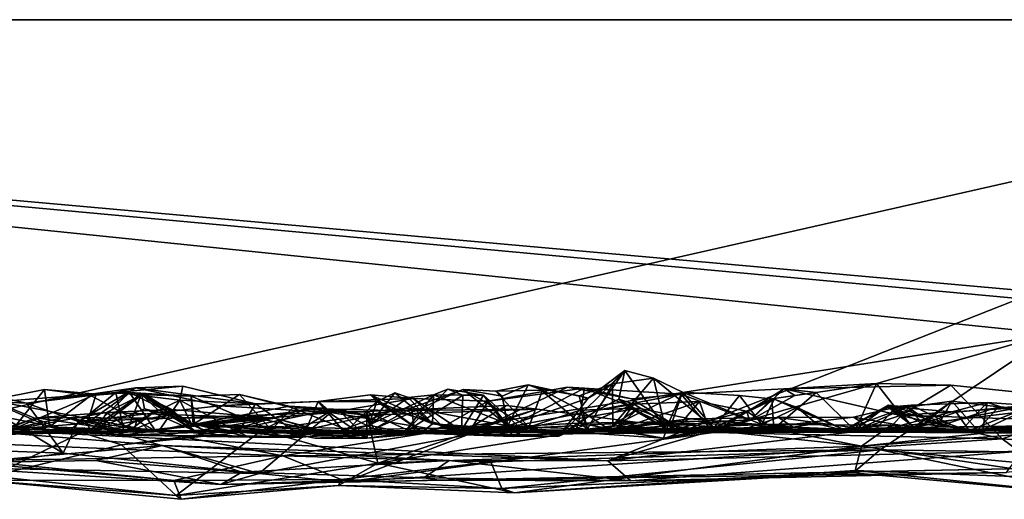
# Model space of a CAD drawing. Extents: x -48 to 48, y -0.1 to 0.4.
# Drawn here: x 7.7 to 8.6, y -0.1 to 0.4 of the extents above; entities that cross this region are included whole.
import ezdxf

# ---------------------------------------------------------------- set-up
doc = ezdxf.new("R2010")
doc.units = 0

msp = doc.modelspace()

# ---------------------------------------------------------------- linework, layer by layer
for points in [[(9.29392, 0.35863, 0.68744), (5.90943, 0.35864, -0.68744), (4.99427, 0.35863, 0.6875)], [(4.99427, 0.35863, 0.6875), (7.66235, -0.01078, 0.68643), (9.29392, 0.35863, 0.68744)], [(7.98348, -0.03733, -0.68689), (7.71104, -0.02607, -0.68662), (5.90943, 0.35864, -0.68744)], [(8.68274, 0.07363, -0.69207), (7.98348, -0.03733, -0.68689), (5.90943, 0.35864, -0.68744)], [(5.90943, 0.35864, -0.68744), (8.82694, 0.09742, -0.68765), (8.76613, 0.095, -0.68714)], [(5.90943, 0.35864, -0.68744), (8.76613, 0.095, -0.68714), (8.68274, 0.07363, -0.69207)], [(5.90943, 0.35864, -0.68744), (9.92493, 0.35863, -0.6875), (8.82694, 0.09742, -0.68765)], [(9.29392, 0.35863, 0.68744), (9.92493, 0.35863, -0.6875), (5.90943, 0.35864, -0.68744)], [(9.29392, 0.35863, 0.68744), (7.66235, -0.01078, 0.68643), (8.2785, -0.04174, 0.68548)], [(9.29392, 0.35863, 0.68744), (8.2785, -0.04174, 0.68548), (8.73086, 0.08829, 0.69081)], [(8.2785, -0.04174, 0.68548), (8.69514, 0.00749, 0.69176), (8.73086, 0.08829, 0.69081)], [(7.98348, -0.03733, -0.68689), (8.68274, 0.07363, -0.69207), (8.5259, -0.03191, -0.68789)], [(8.5259, -0.03191, -0.68789), (8.68274, 0.07363, -0.69207), (8.80185, -0.03596, -0.68763)], [(8.23418, -0.01939, 0.02532), (8.29407, 0.04015, 0.04795), (8.26837, 0.0038, 0.13584)], [(8.26066, 0.01495, 0.01665), (8.29407, 0.04015, 0.04795), (8.23418, -0.01939, 0.02532)], [(8.28288, 0.02819, 0.01112), (8.29407, 0.04015, 0.04795), (8.26066, 0.01495, 0.01665)], [(8.26837, 0.0038, 0.13584), (8.29407, 0.04015, 0.04795), (8.28862, 0.01412, 0.12289)], [(8.28288, 0.02819, 0.01112), (8.32017, 0.03311, -0.0079), (8.29407, 0.04015, 0.04795)], [(8.28862, 0.01412, 0.12289), (8.29407, 0.04015, 0.04795), (8.33082, -0.01241, 0.04743)], [(8.33082, -0.01241, 0.04743), (8.29407, 0.04015, 0.04795), (8.32017, 0.03311, -0.0079)], [(8.17681, 0.02152, -0.04737), (8.21939, 0.02238, -0.08283), (8.20634, 0.02732, -0.03267)], [(8.18279, 0.01693, -0.03156), (8.17681, 0.02152, -0.04737), (8.20634, 0.02732, -0.03267)], [(8.18791, -0.00998, -0.01052), (8.18279, 0.01693, -0.03156), (8.20634, 0.02732, -0.03267)], [(8.18791, -0.00998, -0.01052), (8.20634, 0.02732, -0.03267), (8.26066, 0.01495, 0.01665)], [(8.26066, 0.01495, 0.01665), (8.20634, 0.02732, -0.03267), (8.25254, 0.01726, -0.00321)], [(8.21639, 0.02397, -0.0496), (8.20634, 0.02732, -0.03267), (8.21939, 0.02238, -0.08283)], [(8.25254, 0.01726, -0.00321), (8.20634, 0.02732, -0.03267), (8.21639, 0.02397, -0.0496)], [(8.28288, 0.02819, 0.01112), (8.25254, 0.01726, -0.00321), (8.26025, -0.01303, -0.04431)], [(8.28288, 0.02819, 0.01112), (8.26066, 0.01495, 0.01665), (8.25254, 0.01726, -0.00321)], [(8.28288, 0.02819, 0.01112), (8.26025, -0.01303, -0.04431), (8.28326, -0.0101, -0.03622)], [(8.28288, 0.02819, 0.01112), (8.28326, -0.0101, -0.03622), (8.32017, 0.03311, -0.0079)], [(8.34641, 0.02043, -0.05923), (8.32017, 0.03311, -0.0079), (8.28326, -0.0101, -0.03622)], [(8.37488, -0.01189, -0.04788), (8.33082, -0.01241, 0.04743), (8.32017, 0.03311, -0.0079)], [(8.37488, -0.01189, -0.04788), (8.32017, 0.03311, -0.0079), (8.34641, 0.02043, -0.05923)], [(8.43874, 0.02356, 0.50901), (8.5226, 0.02833, 0.504), (8.58977, 0.02687, 0.50764)], [(8.46775, 0.02016, 0.46988), (8.5226, 0.02833, 0.504), (8.43874, 0.02356, 0.50901)], [(8.63643, -0.02179, 0.54718), (8.43874, 0.02356, 0.50901), (8.58977, 0.02687, 0.50764)], [(8.50312, -0.0141, 0.4439), (8.5226, 0.02833, 0.504), (8.46775, 0.02016, 0.46988)], [(8.54497, -0.00044, 0.47796), (8.5226, 0.02833, 0.504), (8.50312, -0.0141, 0.4439)], [(8.54497, -0.00044, 0.47796), (8.58977, 0.02687, 0.50764), (8.5226, 0.02833, 0.504)], [(8.73517, 0.01178, 0.50447), (8.58977, 0.02687, 0.50764), (8.54497, -0.00044, 0.47796)], [(8.63643, -0.02179, 0.54718), (8.58977, 0.02687, 0.50764), (8.73517, 0.01178, 0.50447)], [(7.5619, -0.02669, 0.54179), (7.68419, 0.02511, 0.48727), (7.78421, -0.03475, 0.54649)], [(7.78421, -0.03475, 0.54649), (7.68419, 0.02511, 0.48727), (7.75112, 0.01057, 0.49609)], [(7.72209, 0.01183, 0.48288), (7.75112, 0.01057, 0.49609), (7.68419, 0.02511, 0.48727)], [(7.71687, 0.01303, 0.39283), (7.73847, -0.01304, 0.30389), (7.76742, 0.02311, 0.34219)], [(7.76742, 0.02311, 0.34219), (7.77171, -0.01091, 0.38302), (7.71687, 0.01303, 0.39283)], [(7.72209, 0.01183, 0.48288), (7.78848, -0.01543, 0.46976), (7.83192, 0.02036, 0.47963)], [(7.75112, 0.01057, 0.49609), (7.72209, 0.01183, 0.48288), (7.83192, 0.02036, 0.47963)], [(7.73847, -0.01304, 0.30389), (7.81423, 0.01876, 0.28639), (7.76742, 0.02311, 0.34219)], [(7.73847, -0.01304, 0.30389), (7.80598, -0.00759, 0.25097), (7.81423, 0.01876, 0.28639)], [(7.83192, 0.02036, 0.47963), (7.85029, 0.02436, 0.50004), (7.75112, 0.01057, 0.49609)], [(7.75112, 0.01057, 0.49609), (7.85029, 0.02436, 0.50004), (7.7978, -0.00616, 0.51916)], [(7.77171, -0.01091, 0.38302), (7.76742, 0.02311, 0.34219), (7.80936, 0.01743, 0.30597)], [(7.80936, 0.01743, 0.30597), (7.76742, 0.02311, 0.34219), (7.81423, 0.01876, 0.28639)], [(7.83192, 0.02036, 0.47963), (7.78848, -0.01543, 0.46976), (7.83878, -0.01148, 0.4465)], [(7.92613, 0.00829, 0.50567), (7.7978, -0.00616, 0.51916), (7.85029, 0.02436, 0.50004)], [(7.80889, -0.01391, 0.16648), (7.84431, 0.02018, 0.26213), (7.80598, -0.00759, 0.25097)], [(7.80598, -0.00759, 0.25097), (7.84431, 0.02018, 0.26213), (7.81423, 0.01876, 0.28639)], [(7.85502, 0.01878, 0.16394), (7.84431, 0.02018, 0.26213), (7.80889, -0.01391, 0.16648)], [(7.85502, 0.01878, 0.16394), (7.80889, -0.01391, 0.16648), (7.84213, -0.01613, 0.04457)], [(7.86794, -0.01445, 0.27739), (7.80936, 0.01743, 0.30597), (7.84431, 0.02018, 0.26213)], [(7.80936, 0.01743, 0.30597), (7.81423, 0.01876, 0.28639), (7.84431, 0.02018, 0.26213)], [(7.81562, -0.01201, -0.12599), (7.82347, 0.00222, -0.17616), (7.85557, 0.01801, -0.15142)], [(7.85794, 0.00549, -0.11406), (7.81562, -0.01201, -0.12599), (7.85557, 0.01801, -0.15142)], [(7.82347, 0.00222, -0.17616), (7.88299, 0.00486, -0.19137), (7.85557, 0.01801, -0.15142)], [(7.89279, 0.02607, 0.46536), (7.83192, 0.02036, 0.47963), (7.89012, 0.01339, 0.42977)], [(7.85029, 0.02436, 0.50004), (7.83192, 0.02036, 0.47963), (7.89279, 0.02607, 0.46536)], [(7.83192, 0.02036, 0.47963), (7.83878, -0.01148, 0.4465), (7.89012, 0.01339, 0.42977)], [(7.84213, -0.01613, 0.04457), (7.86978, 0.00471, 0.07678), (7.85502, 0.01878, 0.16394)], [(7.85886, 0.01819, 0.21306), (7.84431, 0.02018, 0.26213), (7.85502, 0.01878, 0.16394)], [(7.90055, 0.01693, 0.20703), (7.84431, 0.02018, 0.26213), (7.85886, 0.01819, 0.21306)], [(7.86794, -0.01445, 0.27739), (7.84431, 0.02018, 0.26213), (7.90378, -0.00945, 0.25047)], [(7.90378, -0.00945, 0.25047), (7.84431, 0.02018, 0.26213), (7.90055, 0.01693, 0.20703)], [(7.85029, 0.02436, 0.50004), (7.89279, 0.02607, 0.46536), (7.95889, 0.00989, 0.48405)], [(7.92613, 0.00829, 0.50567), (7.85029, 0.02436, 0.50004), (7.95889, 0.00989, 0.48405)], [(7.85502, 0.01878, 0.16394), (7.86978, 0.00471, 0.07678), (7.90214, -0.00873, 0.14922)], [(7.85886, 0.01819, 0.21306), (7.85502, 0.01878, 0.16394), (7.90214, -0.00873, 0.14922)], [(7.85557, 0.01801, -0.15142), (7.88299, 0.00486, -0.19137), (7.90395, -0.01477, -0.14464)], [(7.90395, -0.01477, -0.14464), (7.85794, 0.00549, -0.11406), (7.85557, 0.01801, -0.15142)], [(7.90055, 0.01693, 0.20703), (7.85886, 0.01819, 0.21306), (7.90214, -0.00873, 0.14922)], [(7.89279, 0.02607, 0.46536), (7.89012, 0.01339, 0.42977), (7.95889, 0.00989, 0.48405)], [(7.90055, 0.01693, 0.20703), (7.90214, -0.00873, 0.14922), (7.94431, 0.01851, 0.16808)], [(7.97297, -0.01368, 0.19418), (7.90055, 0.01693, 0.20703), (7.94431, 0.01851, 0.16808)], [(7.98936, 0.00797, 0.11818), (7.94431, 0.01851, 0.16808), (7.90214, -0.00873, 0.14922)], [(7.94431, 0.01851, 0.16808), (7.99263, 0.00647, 0.13425), (7.97297, -0.01368, 0.19418)], [(7.99263, 0.00647, 0.13425), (7.94431, 0.01851, 0.16808), (7.98936, 0.00797, 0.11818)], [(8.06887, 0.01208, 0.39484), (8.06312, 0.01799, 0.47951), (8.01559, 0.0122, 0.47986)], [(8.06312, 0.01799, 0.47951), (8.10178, 0.01491, 0.50504), (8.01559, 0.0122, 0.47986)], [(8.06887, 0.01208, 0.39484), (8.06177, -0.00953, 0.32083), (8.08527, 0.02003, 0.33644)], [(8.09783, 0.01559, 0.30256), (8.08527, 0.02003, 0.33644), (8.06177, -0.00953, 0.32083)], [(8.06177, -0.00953, 0.32083), (8.09364, -0.01629, 0.15685), (8.12033, 0.01824, 0.24085)], [(8.12033, 0.01824, 0.24085), (8.09783, 0.01559, 0.30256), (8.06177, -0.00953, 0.32083)], [(8.12911, -0.01099, 0.46854), (8.06312, 0.01799, 0.47951), (8.1101, -0.01582, 0.43016)], [(8.10178, 0.01491, 0.50504), (8.06312, 0.01799, 0.47951), (8.12911, -0.01099, 0.46854)], [(8.06312, 0.01799, 0.47951), (8.06887, 0.01208, 0.39484), (8.1101, -0.01582, 0.43016)], [(8.14729, 0.02284, -0.02771), (8.1005, 0.00635, -0.00013), (8.06633, -0.01298, -0.02798)], [(8.14729, 0.02284, -0.02771), (8.06633, -0.01298, -0.02798), (8.20676, -0.01114, -0.10774)], [(8.06887, 0.01208, 0.39484), (8.08527, 0.02003, 0.33644), (8.11961, -0.00824, 0.32132)], [(8.09783, 0.01559, 0.30256), (8.11961, -0.00824, 0.32132), (8.08527, 0.02003, 0.33644)], [(8.12033, 0.01824, 0.24085), (8.09364, -0.01629, 0.15685), (8.13341, 0.02328, 0.18047)], [(8.09364, -0.01629, 0.15685), (8.14701, 0.01787, 0.14956), (8.13341, 0.02328, 0.18047)], [(8.11961, -0.00824, 0.32132), (8.09783, 0.01559, 0.30256), (8.12033, 0.01824, 0.24085)], [(8.18791, -0.00998, -0.01052), (8.1005, 0.00635, -0.00013), (8.14729, 0.02284, -0.02771)], [(8.20105, -0.01372, 0.17476), (8.11961, -0.00824, 0.32132), (8.12033, 0.01824, 0.24085)], [(8.12033, 0.01824, 0.24085), (8.13341, 0.02328, 0.18047), (8.16576, 0.01768, 0.16162)], [(8.12033, 0.01824, 0.24085), (8.16576, 0.01768, 0.16162), (8.20105, -0.01372, 0.17476)], [(8.13341, 0.02328, 0.18047), (8.14701, 0.01787, 0.14956), (8.16576, 0.01768, 0.16162)], [(8.14729, 0.02284, -0.02771), (8.17681, 0.02152, -0.04737), (8.18279, 0.01693, -0.03156)], [(8.14729, 0.02284, -0.02771), (8.18279, 0.01693, -0.03156), (8.18791, -0.00998, -0.01052)], [(8.17681, 0.02152, -0.04737), (8.14729, 0.02284, -0.02771), (8.20676, -0.01114, -0.10774)], [(8.16994, 0.01234, 0.50274), (8.24204, 0.02517, 0.49937), (8.15119, -0.01828, 0.53723)], [(8.34513, 0.01864, 0.50398), (8.15119, -0.01828, 0.53723), (8.24204, 0.02517, 0.49937)], [(8.37457, -0.01595, 0.53332), (8.15119, -0.01828, 0.53723), (8.34513, 0.01864, 0.50398)], [(8.2575, 0.02411, 0.45879), (8.24204, 0.02517, 0.49937), (8.16994, 0.01234, 0.50274)], [(8.18904, -0.01094, 0.4574), (8.2575, 0.02411, 0.45879), (8.16994, 0.01234, 0.50274)], [(8.20676, -0.01114, -0.10774), (8.21939, 0.02238, -0.08283), (8.17681, 0.02152, -0.04737)], [(8.18904, -0.01094, 0.4574), (8.25185, -0.00756, 0.41611), (8.2575, 0.02411, 0.45879)], [(8.20676, -0.01114, -0.10774), (8.2535, 0.00432, -0.11002), (8.21939, 0.02238, -0.08283)], [(8.25254, 0.01726, -0.00321), (8.21639, 0.02397, -0.0496), (8.26025, -0.01303, -0.04431)], [(8.21639, 0.02397, -0.0496), (8.21939, 0.02238, -0.08283), (8.2535, 0.00432, -0.11002)], [(8.21639, 0.02397, -0.0496), (8.2535, 0.00432, -0.11002), (8.26025, -0.01303, -0.04431)], [(8.24204, 0.02517, 0.49937), (8.2575, 0.02411, 0.45879), (8.30015, 0.01454, 0.47989)], [(8.34513, 0.01864, 0.50398), (8.24204, 0.02517, 0.49937), (8.30015, 0.01454, 0.47989)], [(8.33431, -0.0065, 0.47381), (8.2575, 0.02411, 0.45879), (8.25185, -0.00756, 0.41611)], [(8.2575, 0.02411, 0.45879), (8.33431, -0.0065, 0.47381), (8.30015, 0.01454, 0.47989)], [(8.34641, 0.02043, -0.05923), (8.28326, -0.0101, -0.03622), (8.33481, -0.01273, -0.12291)], [(8.33431, -0.0065, 0.47381), (8.34513, 0.01864, 0.50398), (8.30015, 0.01454, 0.47989)], [(8.40734, -0.00504, 0.4755), (8.34513, 0.01864, 0.50398), (8.33431, -0.0065, 0.47381)], [(8.33481, -0.01273, -0.12291), (8.41849, -0.00889, -0.17307), (8.34641, 0.02043, -0.05923)], [(8.34513, 0.01864, 0.50398), (8.43874, 0.02356, 0.50901), (8.37457, -0.01595, 0.53332)], [(8.40734, -0.00504, 0.4755), (8.43874, 0.02356, 0.50901), (8.34513, 0.01864, 0.50398)], [(8.34641, 0.02043, -0.05923), (8.41849, -0.00889, -0.17307), (8.39807, 0.0174, -0.11921)], [(8.34641, 0.02043, -0.05923), (8.39807, 0.0174, -0.11921), (8.37488, -0.01189, -0.04788)], [(8.37457, -0.01595, 0.53332), (8.43874, 0.02356, 0.50901), (8.63643, -0.02179, 0.54718)], [(8.43874, 0.02356, 0.50901), (8.40734, -0.00504, 0.4755), (8.44819, 0.01761, 0.48226)], [(8.42737, 0.01453, 0.43216), (8.46775, 0.02016, 0.46988), (8.44819, 0.01761, 0.48226)], [(8.42737, 0.01453, 0.43216), (8.4294, -0.01286, 0.39104), (8.46775, 0.02016, 0.46988)], [(8.4294, -0.01286, 0.39104), (8.50312, -0.0141, 0.4439), (8.46775, 0.02016, 0.46988)], [(8.46775, 0.02016, 0.46988), (8.43874, 0.02356, 0.50901), (8.44819, 0.01761, 0.48226)], [(7.77171, -0.01091, 0.38302), (7.71387, -0.01871, 0.44297), (7.71687, 0.01303, 0.39283)], [(7.72209, 0.01183, 0.48288), (7.72335, -0.01429, 0.46038), (7.78848, -0.01543, 0.46976)], [(7.78421, -0.03475, 0.54649), (7.75112, 0.01057, 0.49609), (7.7978, -0.00616, 0.51916)], [(7.86794, -0.01445, 0.27739), (7.77171, -0.01091, 0.38302), (7.80936, 0.01743, 0.30597)], [(7.83878, -0.01148, 0.4465), (7.87175, -0.01395, 0.41295), (7.89012, 0.01339, 0.42977)], [(7.87175, -0.01395, 0.41295), (7.90036, -0.00802, 0.41654), (7.89012, 0.01339, 0.42977)], [(7.95889, 0.00989, 0.48405), (7.89012, 0.01339, 0.42977), (7.94338, -0.01568, 0.44894)], [(7.94338, -0.01568, 0.44894), (7.89012, 0.01339, 0.42977), (7.90036, -0.00802, 0.41654)], [(7.97297, -0.01368, 0.19418), (7.90378, -0.00945, 0.25047), (7.90055, 0.01693, 0.20703)], [(7.92613, 0.00829, 0.50567), (7.95889, 0.00989, 0.48405), (8.01559, 0.0122, 0.47986)], [(8.01559, 0.0122, 0.47986), (8.02714, 0.00216, 0.5095), (7.92613, 0.00829, 0.50567)], [(7.95889, 0.00989, 0.48405), (7.94338, -0.01568, 0.44894), (8.00177, -0.02017, 0.43746)], [(8.00177, -0.02017, 0.43746), (8.01559, 0.0122, 0.47986), (7.95889, 0.00989, 0.48405)], [(8.03992, -0.01616, 0.39036), (8.01559, 0.0122, 0.47986), (8.00177, -0.02017, 0.43746)], [(8.02714, 0.00216, 0.5095), (8.01559, 0.0122, 0.47986), (8.10178, 0.01491, 0.50504)], [(8.01559, 0.0122, 0.47986), (8.03992, -0.01616, 0.39036), (8.06887, 0.01208, 0.39484)], [(8.15119, -0.01828, 0.53723), (8.02714, 0.00216, 0.5095), (8.10178, 0.01491, 0.50504)], [(8.03992, -0.01616, 0.39036), (8.06177, -0.00953, 0.32083), (8.06887, 0.01208, 0.39484)], [(8.06887, 0.01208, 0.39484), (8.11961, -0.00824, 0.32132), (8.1101, -0.01582, 0.43016)], [(8.14701, 0.01787, 0.14956), (8.09364, -0.01629, 0.15685), (8.14573, -0.01391, 0.10337)], [(8.10178, 0.01491, 0.50504), (8.12911, -0.01099, 0.46854), (8.16994, 0.01234, 0.50274)], [(8.15119, -0.01828, 0.53723), (8.10178, 0.01491, 0.50504), (8.16994, 0.01234, 0.50274)], [(8.12911, -0.01099, 0.46854), (8.18904, -0.01094, 0.4574), (8.16994, 0.01234, 0.50274)], [(8.16576, 0.01768, 0.16162), (8.14701, 0.01787, 0.14956), (8.14573, -0.01391, 0.10337)], [(8.14573, -0.01391, 0.10337), (8.19298, -0.0198, 0.10947), (8.16576, 0.01768, 0.16162)], [(8.20105, -0.01372, 0.17476), (8.16576, 0.01768, 0.16162), (8.19298, -0.0198, 0.10947)], [(8.23418, -0.01939, 0.02532), (8.18791, -0.00998, -0.01052), (8.26066, 0.01495, 0.01665)], [(8.30225, 0.00971, 0.24795), (8.24086, -0.01641, 0.1592), (8.26837, 0.0038, 0.13584)], [(8.30225, 0.00971, 0.24795), (8.28534, -0.01434, 0.31818), (8.24086, -0.01641, 0.1592)], [(8.30225, 0.00971, 0.24795), (8.26837, 0.0038, 0.13584), (8.28862, 0.01412, 0.12289)], [(8.37114, -0.015, 0.42498), (8.28534, -0.01434, 0.31818), (8.36191, 0.01202, 0.36207)], [(8.30225, 0.00971, 0.24795), (8.36191, 0.01202, 0.36207), (8.28534, -0.01434, 0.31818)], [(8.29733, 0.00681, 0.16774), (8.28862, 0.01412, 0.12289), (8.33082, -0.01241, 0.04743)], [(8.29733, 0.00681, 0.16774), (8.30225, 0.00971, 0.24795), (8.28862, 0.01412, 0.12289)], [(8.34034, -0.01303, 0.2524), (8.30225, 0.00971, 0.24795), (8.29733, 0.00681, 0.16774)], [(8.34034, -0.01303, 0.2524), (8.36191, 0.01202, 0.36207), (8.30225, 0.00971, 0.24795)], [(8.34034, -0.01303, 0.2524), (8.40437, 0.00325, 0.40823), (8.36191, 0.01202, 0.36207)], [(8.40437, 0.00325, 0.40823), (8.37114, -0.015, 0.42498), (8.36191, 0.01202, 0.36207)], [(8.37488, -0.01189, -0.04788), (8.39807, 0.0174, -0.11921), (8.42961, 0.01425, -0.14341)], [(8.42961, 0.01425, -0.14341), (8.49589, -0.01488, -0.16053), (8.37488, -0.01189, -0.04788)], [(8.39807, 0.0174, -0.11921), (8.41849, -0.00889, -0.17307), (8.42961, 0.01425, -0.14341)], [(8.40437, 0.00325, 0.40823), (8.42737, 0.01453, 0.43216), (8.40734, -0.00504, 0.4755)], [(8.40437, 0.00325, 0.40823), (8.4294, -0.01286, 0.39104), (8.42737, 0.01453, 0.43216)], [(8.42737, 0.01453, 0.43216), (8.44819, 0.01761, 0.48226), (8.40734, -0.00504, 0.4755)], [(8.41849, -0.00889, -0.17307), (8.45048, 0.00675, -0.15857), (8.42961, 0.01425, -0.14341)], [(8.42961, 0.01425, -0.14341), (8.45048, 0.00675, -0.15857), (8.49589, -0.01488, -0.16053)], [(8.55399, 0.00883, 0.21092), (8.62291, 0.01114, 0.2744), (8.53394, -0.01229, 0.24426)], [(8.62291, 0.01114, 0.2744), (8.61887, -0.01352, 0.31108), (8.53394, -0.01229, 0.24426)], [(8.73517, 0.01178, 0.50447), (8.54497, -0.00044, 0.47796), (8.85773, -0.01076, 0.45903)], [(8.55065, 0.00703, 0.02592), (8.5908, 0.01225, -0.01181), (8.56509, -0.00847, 0.051)], [(8.5908, 0.01225, -0.01181), (8.55065, 0.00703, 0.02592), (8.57759, -0.01094, -0.05429)], [(8.62291, 0.01114, 0.2744), (8.55399, 0.00883, 0.21092), (8.60002, -0.01372, 0.21917)], [(8.6668, 0.00938, -0.24538), (8.59467, 0.00244, -0.25648), (8.5556, -0.01146, -0.2856)], [(8.76562, -0.00849, -0.25082), (8.6668, 0.00938, -0.24538), (8.5556, -0.01146, -0.2856)], [(8.5908, 0.01225, -0.01181), (8.61404, -0.01398, 0.00492), (8.56509, -0.00847, 0.051)], [(8.5908, 0.01225, -0.01181), (8.57759, -0.01094, -0.05429), (8.63313, 0.00729, -0.03529)], [(8.5908, 0.01225, -0.01181), (8.63313, 0.00729, -0.03529), (8.61404, -0.01398, 0.00492)], [(8.6668, 0.00938, -0.24538), (8.60649, -0.01429, -0.22787), (8.59467, 0.00244, -0.25648)], [(8.60002, -0.01372, 0.21917), (8.68908, -0.00964, 0.27457), (8.62291, 0.01114, 0.2744)], [(8.73751, -0.0131, -0.20476), (8.60649, -0.01429, -0.22787), (8.6668, 0.00938, -0.24538)], [(8.66611, 0.00803, 0.2964), (8.61887, -0.01352, 0.31108), (8.62291, 0.01114, 0.2744)], [(8.68908, -0.00964, 0.27457), (8.66611, 0.00803, 0.2964), (8.62291, 0.01114, 0.2744)], [(8.63643, -0.02179, 0.54718), (8.73517, 0.01178, 0.50447), (8.85456, -0.03699, 0.55044)], [(7.68117, -0.01552, -0.34649), (7.69981, 0.00416, -0.43563), (7.80095, -0.01594, -0.48729)], [(7.69981, 0.00416, -0.43563), (7.68447, -0.00519, -0.48264), (7.80095, -0.01594, -0.48729)], [(7.82347, 0.00222, -0.17616), (7.81562, -0.01201, -0.12599), (7.71484, -0.0176, -0.2554)], [(7.76005, -0.00272, -0.27103), (7.82347, 0.00222, -0.17616), (7.71484, -0.0176, -0.2554)], [(7.82347, 0.00222, -0.17616), (7.76005, -0.00272, -0.27103), (7.84807, -0.01584, -0.27536)], [(7.7978, -0.00616, 0.51916), (7.92613, 0.00829, 0.50567), (8.02714, 0.00216, 0.5095)], [(7.7978, -0.00616, 0.51916), (8.02714, 0.00216, 0.5095), (7.96208, -0.05322, 0.56034)], [(7.88013, -0.0001, -0.02052), (7.81562, -0.01201, -0.12599), (7.85794, 0.00549, -0.11406)], [(7.82347, 0.00222, -0.17616), (7.9765, -0.00312, -0.27838), (7.88299, 0.00486, -0.19137)], [(7.82347, 0.00222, -0.17616), (7.84807, -0.01584, -0.27536), (7.9765, -0.00312, -0.27838)], [(7.84213, -0.01613, 0.04457), (7.88013, -0.0001, -0.02052), (7.86978, 0.00471, 0.07678)], [(7.88013, -0.0001, -0.02052), (7.85794, 0.00549, -0.11406), (7.90395, -0.01477, -0.14464)], [(7.86978, 0.00471, 0.07678), (7.88013, -0.0001, -0.02052), (7.91474, -0.01527, 0.05017)], [(7.91474, -0.01527, 0.05017), (7.90214, -0.00873, 0.14922), (7.86978, 0.00471, 0.07678)], [(7.90395, -0.01477, -0.14464), (7.88299, 0.00486, -0.19137), (7.9765, -0.00312, -0.27838)], [(8.01951, 0.00589, 0.09981), (7.98936, 0.00797, 0.11818), (7.90214, -0.00873, 0.14922)], [(8.03597, 0.00272, 0.07282), (8.01951, 0.00589, 0.09981), (7.90214, -0.00873, 0.14922)], [(7.90214, -0.00873, 0.14922), (8.06633, -0.01298, -0.02798), (8.03597, 0.00272, 0.07282)], [(8.02961, 0.00499, -0.44059), (7.93295, -0.01476, -0.47999), (8.00431, 0.00536, -0.4753)], [(7.96455, -0.01401, -0.49683), (8.00431, 0.00536, -0.4753), (7.93295, -0.01476, -0.47999)], [(8.02961, 0.00499, -0.44059), (7.99654, -0.0154, -0.40599), (7.93295, -0.01476, -0.47999)], [(7.96208, -0.05322, 0.56034), (8.02714, 0.00216, 0.5095), (8.15119, -0.01828, 0.53723)], [(8.06019, -0.00048, -0.47995), (8.00431, 0.00536, -0.4753), (7.96455, -0.01401, -0.49683)], [(8.0603, -0.02131, 0.0916), (7.97297, -0.01368, 0.19418), (7.99263, 0.00647, 0.13425)], [(7.99263, 0.00647, 0.13425), (7.98936, 0.00797, 0.11818), (8.01951, 0.00589, 0.09981)], [(8.01951, 0.00589, 0.09981), (8.0603, -0.02131, 0.0916), (7.99263, 0.00647, 0.13425)], [(8.08355, 0.00388, -0.40649), (7.99654, -0.0154, -0.40599), (8.02961, 0.00499, -0.44059)], [(8.08355, 0.00388, -0.40649), (8.029, -0.01731, -0.3096), (7.99654, -0.0154, -0.40599)], [(8.02961, 0.00499, -0.44059), (8.00431, 0.00536, -0.4753), (8.06019, -0.00048, -0.47995)], [(8.01951, 0.00589, 0.09981), (8.03597, 0.00272, 0.07282), (8.0603, -0.02131, 0.0916)], [(8.029, -0.01731, -0.3096), (8.08355, 0.00388, -0.40649), (8.14865, -0.01486, -0.38879)], [(8.02961, 0.00499, -0.44059), (8.06019, -0.00048, -0.47995), (8.08355, 0.00388, -0.40649)], [(8.03597, 0.00272, 0.07282), (8.05949, 0.00271, 0.02826), (8.0603, -0.02131, 0.0916)], [(8.05949, 0.00271, 0.02826), (8.03597, 0.00272, 0.07282), (8.06633, -0.01298, -0.02798)], [(8.05949, 0.00271, 0.02826), (8.06633, -0.01298, -0.02798), (8.1005, 0.00635, -0.00013)], [(8.1005, 0.00635, -0.00013), (8.10331, -0.01674, 0.0411), (8.05949, 0.00271, 0.02826)], [(8.05949, 0.00271, 0.02826), (8.10331, -0.01674, 0.0411), (8.0603, -0.02131, 0.0916)], [(8.21441, 0.00503, -0.47255), (8.06019, -0.00048, -0.47995), (8.0698, -0.04403, -0.54478)], [(8.08355, 0.00388, -0.40649), (8.06019, -0.00048, -0.47995), (8.21441, 0.00503, -0.47255)], [(8.30592, -0.00713, -0.49052), (8.21441, 0.00503, -0.47255), (8.0698, -0.04403, -0.54478)], [(8.08355, 0.00388, -0.40649), (8.18656, 0.00852, -0.44607), (8.14865, -0.01486, -0.38879)], [(8.08355, 0.00388, -0.40649), (8.21441, 0.00503, -0.47255), (8.18656, 0.00852, -0.44607)], [(8.18791, -0.00998, -0.01052), (8.10331, -0.01674, 0.0411), (8.1005, 0.00635, -0.00013)], [(8.14865, -0.01486, -0.38879), (8.18656, 0.00852, -0.44607), (8.21441, 0.00503, -0.47255)], [(8.14865, -0.01486, -0.38879), (8.21441, 0.00503, -0.47255), (8.30592, -0.00713, -0.49052)], [(8.20676, -0.01114, -0.10774), (8.28518, -0.01363, -0.18051), (8.30643, 0.00594, -0.15357)], [(8.20676, -0.01114, -0.10774), (8.30643, 0.00594, -0.15357), (8.2535, 0.00432, -0.11002)], [(8.23418, -0.01939, 0.02532), (8.26837, 0.0038, 0.13584), (8.24086, -0.01641, 0.1592)], [(8.27901, -0.01265, -0.09602), (8.2535, 0.00432, -0.11002), (8.30643, 0.00594, -0.15357)], [(8.26025, -0.01303, -0.04431), (8.2535, 0.00432, -0.11002), (8.27901, -0.01265, -0.09602)], [(8.2785, -0.04174, 0.68548), (8.65477, -0.03291, 0.67733), (8.69514, 0.00749, 0.69176)], [(8.30643, 0.00594, -0.15357), (8.35306, -0.00378, -0.18453), (8.27901, -0.01265, -0.09602)], [(8.30643, 0.00594, -0.15357), (8.28518, -0.01363, -0.18051), (8.35306, -0.00378, -0.18453)], [(8.34034, -0.01303, 0.2524), (8.29733, 0.00681, 0.16774), (8.33082, -0.01241, 0.04743)], [(8.4294, -0.01286, 0.39104), (8.40437, 0.00325, 0.40823), (8.34034, -0.01303, 0.2524)], [(8.40734, -0.00504, 0.4755), (8.37114, -0.015, 0.42498), (8.40437, 0.00325, 0.40823)], [(8.45048, 0.00675, -0.15857), (8.41849, -0.00889, -0.17307), (8.46764, -0.00778, -0.18092)], [(8.49589, -0.01488, -0.16053), (8.45048, 0.00675, -0.15857), (8.46764, -0.00778, -0.18092)], [(8.55399, 0.00883, 0.21092), (8.53394, -0.01229, 0.24426), (8.49413, -0.01319, 0.14398)], [(8.49413, -0.01319, 0.14398), (8.53306, 0.00687, 0.15784), (8.55399, 0.00883, 0.21092)], [(8.49413, -0.01319, 0.14398), (8.533, 0.0086, 0.0663), (8.53306, 0.00687, 0.15784)], [(8.49413, -0.01319, 0.14398), (8.50096, -0.01511, 0.03156), (8.533, 0.0086, 0.0663)], [(8.50096, -0.01511, 0.03156), (8.55065, 0.00703, 0.02592), (8.533, 0.0086, 0.0663)], [(8.55065, 0.00703, 0.02592), (8.50096, -0.01511, 0.03156), (8.57759, -0.01094, -0.05429)], [(8.5206, -0.01433, -0.2242), (8.50165, -0.00201, -0.24934), (8.53994, 0.00679, -0.2573)], [(8.5556, -0.01146, -0.2856), (8.53994, 0.00679, -0.2573), (8.50165, -0.00201, -0.24934)], [(8.5206, -0.01433, -0.2242), (8.53994, 0.00679, -0.2573), (8.60649, -0.01429, -0.22787)], [(8.56509, -0.00847, 0.051), (8.533, 0.0086, 0.0663), (8.55065, 0.00703, 0.02592)], [(8.53306, 0.00687, 0.15784), (8.533, 0.0086, 0.0663), (8.55699, -0.0114, 0.13984)], [(8.55699, -0.0114, 0.13984), (8.533, 0.0086, 0.0663), (8.56509, -0.00847, 0.051)], [(8.60002, -0.01372, 0.21917), (8.55399, 0.00883, 0.21092), (8.53306, 0.00687, 0.15784)], [(8.53306, 0.00687, 0.15784), (8.55699, -0.0114, 0.13984), (8.60002, -0.01372, 0.21917)], [(8.53994, 0.00679, -0.2573), (8.59467, 0.00244, -0.25648), (8.60649, -0.01429, -0.22787)], [(8.59467, 0.00244, -0.25648), (8.53994, 0.00679, -0.2573), (8.5556, -0.01146, -0.2856)], [(8.63313, 0.00729, -0.03529), (8.57759, -0.01094, -0.05429), (8.7125, -0.01158, -0.0651)], [(8.72719, -0.01381, 0.00595), (8.61404, -0.01398, 0.00492), (8.63313, 0.00729, -0.03529)], [(8.66611, 0.00803, 0.2964), (8.73869, -0.01284, 0.33083), (8.61887, -0.01352, 0.31108)], [(8.7199, 0.0019, -0.02584), (8.63313, 0.00729, -0.03529), (8.7125, -0.01158, -0.0651)], [(8.72719, -0.01381, 0.00595), (8.63313, 0.00729, -0.03529), (8.7199, 0.0019, -0.02584)], [(7.80095, -0.01594, -0.48729), (7.68447, -0.00519, -0.48264), (7.71928, -0.05572, -0.56628)], [(7.71484, -0.0176, -0.2554), (7.7258, -0.01517, -0.32355), (7.76005, -0.00272, -0.27103)], [(7.76005, -0.00272, -0.27103), (7.7258, -0.01517, -0.32355), (7.78533, -0.00244, -0.32565)], [(7.78533, -0.00244, -0.32565), (7.7258, -0.01517, -0.32355), (7.86223, -0.01486, -0.42024)], [(7.73847, -0.01304, 0.30389), (7.80889, -0.01391, 0.16648), (7.80598, -0.00759, 0.25097)], [(7.76005, -0.00272, -0.27103), (7.78533, -0.00244, -0.32565), (7.84807, -0.01584, -0.27536)], [(7.78421, -0.03475, 0.54649), (7.7978, -0.00616, 0.51916), (7.96208, -0.05322, 0.56034)], [(7.78533, -0.00244, -0.32565), (7.86223, -0.01486, -0.42024), (7.8517, -0.003, -0.37967)], [(7.84807, -0.01584, -0.27536), (7.78533, -0.00244, -0.32565), (7.8517, -0.003, -0.37967)], [(7.88013, -0.0001, -0.02052), (7.84213, -0.01613, 0.04457), (7.81562, -0.01201, -0.12599)], [(7.84807, -0.01584, -0.27536), (7.9584, -0.00283, -0.31621), (7.9765, -0.00312, -0.27838)], [(7.84807, -0.01584, -0.27536), (7.8517, -0.003, -0.37967), (7.9584, -0.00283, -0.31621)], [(7.86223, -0.01486, -0.42024), (7.9584, -0.00283, -0.31621), (7.8517, -0.003, -0.37967)], [(7.9584, -0.00283, -0.31621), (7.86223, -0.01486, -0.42024), (8.029, -0.01731, -0.3096)], [(7.90036, -0.00802, 0.41654), (7.87175, -0.01395, 0.41295), (7.95314, -0.02042, 0.39237)], [(7.88013, -0.0001, -0.02052), (7.90395, -0.01477, -0.14464), (7.91474, -0.01527, 0.05017)], [(7.95314, -0.02042, 0.39237), (7.94338, -0.01568, 0.44894), (7.90036, -0.00802, 0.41654)], [(7.91474, -0.01527, 0.05017), (8.08602, -0.01651, -0.06591), (7.90214, -0.00873, 0.14922)], [(8.06633, -0.01298, -0.02798), (7.90214, -0.00873, 0.14922), (8.08602, -0.01651, -0.06591)], [(7.90395, -0.01477, -0.14464), (7.9765, -0.00312, -0.27838), (8.01844, -0.01516, -0.26773)], [(8.029, -0.01731, -0.3096), (7.9765, -0.00312, -0.27838), (7.9584, -0.00283, -0.31621)], [(8.06019, -0.00048, -0.47995), (7.96455, -0.01401, -0.49683), (8.0698, -0.04403, -0.54478)], [(8.01844, -0.01516, -0.26773), (7.9765, -0.00312, -0.27838), (8.029, -0.01731, -0.3096)], [(8.30592, -0.00713, -0.49052), (8.0698, -0.04403, -0.54478), (8.50872, -0.02846, -0.52831)], [(8.11961, -0.00824, 0.32132), (8.1962, -0.0188, 0.2114), (8.1101, -0.01582, 0.43016)], [(8.11961, -0.00824, 0.32132), (8.20105, -0.01372, 0.17476), (8.1962, -0.0188, 0.2114)], [(8.14865, -0.01486, -0.38879), (8.30592, -0.00713, -0.49052), (8.45592, -0.01508, -0.48618)], [(8.18904, -0.01094, 0.4574), (8.24876, -0.01567, 0.40019), (8.25185, -0.00756, 0.41611)], [(8.25185, -0.00756, 0.41611), (8.24876, -0.01567, 0.40019), (8.32919, -0.02107, 0.43312)], [(8.32919, -0.02107, 0.43312), (8.33431, -0.0065, 0.47381), (8.25185, -0.00756, 0.41611)], [(8.33481, -0.01273, -0.12291), (8.27901, -0.01265, -0.09602), (8.35306, -0.00378, -0.18453)], [(8.35306, -0.00378, -0.18453), (8.28518, -0.01363, -0.18051), (8.43354, -0.00239, -0.2265)], [(8.43354, -0.00239, -0.2265), (8.28518, -0.01363, -0.18051), (8.39859, -0.01414, -0.23769)], [(8.30592, -0.00713, -0.49052), (8.50872, -0.02846, -0.52831), (8.40822, -0.00867, -0.50077)], [(8.45592, -0.01508, -0.48618), (8.30592, -0.00713, -0.49052), (8.40822, -0.00867, -0.50077)], [(8.40734, -0.00504, 0.4755), (8.32919, -0.02107, 0.43312), (8.37114, -0.015, 0.42498)], [(8.32919, -0.02107, 0.43312), (8.40734, -0.00504, 0.4755), (8.33431, -0.0065, 0.47381)], [(8.33481, -0.01273, -0.12291), (8.35306, -0.00378, -0.18453), (8.44672, -0.01137, -0.20492)], [(8.33481, -0.01273, -0.12291), (8.44672, -0.01137, -0.20492), (8.41849, -0.00889, -0.17307)], [(8.35306, -0.00378, -0.18453), (8.43354, -0.00239, -0.2265), (8.44672, -0.01137, -0.20492)], [(8.43354, -0.00239, -0.2265), (8.39859, -0.01414, -0.23769), (8.50165, -0.00201, -0.24934)], [(8.50165, -0.00201, -0.24934), (8.39859, -0.01414, -0.23769), (8.5556, -0.01146, -0.2856)], [(8.40822, -0.00867, -0.50077), (8.50872, -0.02846, -0.52831), (8.53533, -0.00937, -0.5097)], [(8.40822, -0.00867, -0.50077), (8.53533, -0.00937, -0.5097), (8.45592, -0.01508, -0.48618)], [(8.41849, -0.00889, -0.17307), (8.44672, -0.01137, -0.20492), (8.46764, -0.00778, -0.18092)], [(8.43354, -0.00239, -0.2265), (8.50165, -0.00201, -0.24934), (8.5206, -0.01433, -0.2242)], [(8.44672, -0.01137, -0.20492), (8.43354, -0.00239, -0.2265), (8.5206, -0.01433, -0.2242)], [(8.49589, -0.01488, -0.16053), (8.46764, -0.00778, -0.18092), (8.44672, -0.01137, -0.20492)], [(8.54497, -0.00044, 0.47796), (8.50312, -0.0141, 0.4439), (8.85773, -0.01076, 0.45903)], [(8.76562, -0.00849, -0.25082), (8.5556, -0.01146, -0.2856), (8.56662, -0.01607, -0.30382)], [(8.56509, -0.00847, 0.051), (8.61404, -0.01398, 0.00492), (8.55699, -0.0114, 0.13984)], [(8.76562, -0.00849, -0.25082), (8.56662, -0.01607, -0.30382), (8.80821, -0.01603, -0.25897)], [(7.65608, -0.01217, 0.14007), (7.71484, -0.0176, -0.2554), (7.80889, -0.01391, 0.16648)], [(7.73847, -0.01304, 0.30389), (7.65608, -0.01217, 0.14007), (7.80889, -0.01391, 0.16648)], [(7.66235, -0.01078, 0.68643), (7.87451, -0.02785, 0.68255), (8.2785, -0.04174, 0.68548)], [(7.66235, -0.01078, 0.68643), (7.69792, -0.04315, 0.65453), (7.87451, -0.02785, 0.68255)], [(7.7258, -0.01517, -0.32355), (7.68117, -0.01552, -0.34649), (7.80095, -0.01594, -0.48729)], [(7.71387, -0.01871, 0.44297), (7.77171, -0.01091, 0.38302), (7.78848, -0.01543, 0.46976)], [(7.78848, -0.01543, 0.46976), (7.72335, -0.01429, 0.46038), (7.71387, -0.01871, 0.44297)], [(7.84213, -0.01613, 0.04457), (7.71484, -0.0176, -0.2554), (7.81562, -0.01201, -0.12599)], [(7.80889, -0.01391, 0.16648), (7.71484, -0.0176, -0.2554), (7.84213, -0.01613, 0.04457)], [(7.83716, -0.02716, -0.50445), (7.80095, -0.01594, -0.48729), (7.71928, -0.05572, -0.56628)], [(7.86223, -0.01486, -0.42024), (7.7258, -0.01517, -0.32355), (7.80095, -0.01594, -0.48729)], [(7.77171, -0.01091, 0.38302), (7.86794, -0.01445, 0.27739), (7.83823, -0.01853, 0.37508)], [(7.78848, -0.01543, 0.46976), (7.77171, -0.01091, 0.38302), (7.83823, -0.01853, 0.37508)], [(7.83878, -0.01148, 0.4465), (7.78848, -0.01543, 0.46976), (7.83823, -0.01853, 0.37508)], [(7.80095, -0.01594, -0.48729), (7.83716, -0.02716, -0.50445), (7.93295, -0.01476, -0.47999)], [(7.86223, -0.01486, -0.42024), (7.80095, -0.01594, -0.48729), (7.93295, -0.01476, -0.47999)], [(7.83716, -0.02716, -0.50445), (7.88681, -0.07311, -0.57947), (7.96455, -0.01401, -0.49683)], [(7.93295, -0.01476, -0.47999), (7.83716, -0.02716, -0.50445), (7.96455, -0.01401, -0.49683)], [(7.83878, -0.01148, 0.4465), (7.83823, -0.01853, 0.37508), (7.87175, -0.01395, 0.41295)], [(7.86794, -0.01445, 0.27739), (7.97297, -0.01368, 0.19418), (7.83823, -0.01853, 0.37508)], [(7.83823, -0.01853, 0.37508), (7.97297, -0.01368, 0.19418), (8.00689, -0.01976, 0.31598)], [(7.87175, -0.01395, 0.41295), (7.83823, -0.01853, 0.37508), (7.95314, -0.02042, 0.39237)], [(7.99654, -0.0154, -0.40599), (7.86223, -0.01486, -0.42024), (7.93295, -0.01476, -0.47999)], [(8.029, -0.01731, -0.3096), (7.86223, -0.01486, -0.42024), (7.99654, -0.0154, -0.40599)], [(7.86794, -0.01445, 0.27739), (7.90378, -0.00945, 0.25047), (7.97297, -0.01368, 0.19418)], [(7.96455, -0.01401, -0.49683), (7.88681, -0.07311, -0.57947), (8.0698, -0.04403, -0.54478)], [(7.90395, -0.01477, -0.14464), (8.01844, -0.01516, -0.26773), (8.28518, -0.01363, -0.18051)], [(8.08602, -0.01651, -0.06591), (7.90395, -0.01477, -0.14464), (8.28518, -0.01363, -0.18051)], [(7.91474, -0.01527, 0.05017), (7.90395, -0.01477, -0.14464), (8.08602, -0.01651, -0.06591)], [(8.00177, -0.02017, 0.43746), (7.94338, -0.01568, 0.44894), (7.95314, -0.02042, 0.39237)], [(8.03992, -0.01616, 0.39036), (7.95314, -0.02042, 0.39237), (8.00689, -0.01976, 0.31598)], [(8.00177, -0.02017, 0.43746), (7.95314, -0.02042, 0.39237), (8.03992, -0.01616, 0.39036)], [(7.97297, -0.01368, 0.19418), (8.01292, -0.02107, 0.15514), (8.09364, -0.01629, 0.15685)], [(8.01292, -0.02107, 0.15514), (7.97297, -0.01368, 0.19418), (8.0603, -0.02131, 0.0916)], [(7.97297, -0.01368, 0.19418), (8.09364, -0.01629, 0.15685), (8.00689, -0.01976, 0.31598)], [(8.00689, -0.01976, 0.31598), (8.09364, -0.01629, 0.15685), (8.06177, -0.00953, 0.32083)], [(8.00689, -0.01976, 0.31598), (8.06177, -0.00953, 0.32083), (8.03992, -0.01616, 0.39036)], [(8.09364, -0.01629, 0.15685), (8.01292, -0.02107, 0.15514), (8.0603, -0.02131, 0.0916)], [(8.28518, -0.01363, -0.18051), (8.01844, -0.01516, -0.26773), (8.39859, -0.01414, -0.23769)], [(8.39859, -0.01414, -0.23769), (8.01844, -0.01516, -0.26773), (8.56662, -0.01607, -0.30382)], [(8.01844, -0.01516, -0.26773), (8.029, -0.01731, -0.3096), (8.14865, -0.01486, -0.38879)], [(8.01844, -0.01516, -0.26773), (8.14865, -0.01486, -0.38879), (8.56662, -0.01607, -0.30382)], [(8.37457, -0.01595, 0.53332), (8.03931, -0.06109, 0.58897), (8.15119, -0.01828, 0.53723)], [(8.03931, -0.06109, 0.58897), (8.37457, -0.01595, 0.53332), (8.63643, -0.02179, 0.54718)], [(8.09364, -0.01629, 0.15685), (8.0603, -0.02131, 0.0916), (8.14573, -0.01391, 0.10337)], [(8.14573, -0.01391, 0.10337), (8.0603, -0.02131, 0.0916), (8.10331, -0.01674, 0.0411)], [(8.20676, -0.01114, -0.10774), (8.06633, -0.01298, -0.02798), (8.08602, -0.01651, -0.06591)], [(8.08602, -0.01651, -0.06591), (8.28518, -0.01363, -0.18051), (8.20676, -0.01114, -0.10774)], [(8.10331, -0.01674, 0.0411), (8.18791, -0.00998, -0.01052), (8.23418, -0.01939, 0.02532)], [(8.19298, -0.0198, 0.10947), (8.14573, -0.01391, 0.10337), (8.10331, -0.01674, 0.0411)], [(8.19298, -0.0198, 0.10947), (8.10331, -0.01674, 0.0411), (8.23418, -0.01939, 0.02532)], [(8.12911, -0.01099, 0.46854), (8.1101, -0.01582, 0.43016), (8.24876, -0.01567, 0.40019)], [(8.24876, -0.01567, 0.40019), (8.1101, -0.01582, 0.43016), (8.1962, -0.0188, 0.2114)], [(8.18904, -0.01094, 0.4574), (8.12911, -0.01099, 0.46854), (8.24876, -0.01567, 0.40019)], [(8.56662, -0.01607, -0.30382), (8.14865, -0.01486, -0.38879), (8.45592, -0.01508, -0.48618)], [(8.20105, -0.01372, 0.17476), (8.19298, -0.0198, 0.10947), (8.24086, -0.01641, 0.1592)], [(8.19298, -0.0198, 0.10947), (8.23418, -0.01939, 0.02532), (8.24086, -0.01641, 0.1592)], [(8.20105, -0.01372, 0.17476), (8.24086, -0.01641, 0.1592), (8.1962, -0.0188, 0.2114)], [(8.28534, -0.01434, 0.31818), (8.1962, -0.0188, 0.2114), (8.24086, -0.01641, 0.1592)], [(8.24876, -0.01567, 0.40019), (8.1962, -0.0188, 0.2114), (8.28534, -0.01434, 0.31818)], [(8.28534, -0.01434, 0.31818), (8.32919, -0.02107, 0.43312), (8.24876, -0.01567, 0.40019)], [(8.33481, -0.01273, -0.12291), (8.28326, -0.0101, -0.03622), (8.26025, -0.01303, -0.04431)], [(8.26025, -0.01303, -0.04431), (8.27901, -0.01265, -0.09602), (8.33481, -0.01273, -0.12291)], [(8.32919, -0.02107, 0.43312), (8.28534, -0.01434, 0.31818), (8.37114, -0.015, 0.42498)], [(8.33082, -0.01241, 0.04743), (8.37488, -0.01189, -0.04788), (8.49413, -0.01319, 0.14398)], [(8.34034, -0.01303, 0.2524), (8.33082, -0.01241, 0.04743), (8.49413, -0.01319, 0.14398)], [(8.4294, -0.01286, 0.39104), (8.34034, -0.01303, 0.2524), (8.50312, -0.0141, 0.4439)], [(8.34034, -0.01303, 0.2524), (8.49413, -0.01319, 0.14398), (8.50312, -0.0141, 0.4439)], [(8.37488, -0.01189, -0.04788), (8.49589, -0.01488, -0.16053), (8.50096, -0.01511, 0.03156)], [(8.49413, -0.01319, 0.14398), (8.37488, -0.01189, -0.04788), (8.50096, -0.01511, 0.03156)], [(8.5556, -0.01146, -0.2856), (8.39859, -0.01414, -0.23769), (8.56662, -0.01607, -0.30382)], [(8.44672, -0.01137, -0.20492), (8.5206, -0.01433, -0.2242), (8.49589, -0.01488, -0.16053)], [(8.53533, -0.00937, -0.5097), (8.62522, -0.01604, -0.5061), (8.45592, -0.01508, -0.48618)], [(8.71521, -0.01634, -0.47063), (8.45592, -0.01508, -0.48618), (8.62522, -0.01604, -0.5061)], [(8.56662, -0.01607, -0.30382), (8.45592, -0.01508, -0.48618), (8.71521, -0.01634, -0.47063)], [(8.50312, -0.0141, 0.4439), (8.49413, -0.01319, 0.14398), (8.53394, -0.01229, 0.24426)], [(8.49589, -0.01488, -0.16053), (8.73751, -0.0131, -0.20476), (8.74922, -0.01783, -0.09623)], [(8.49589, -0.01488, -0.16053), (8.60649, -0.01429, -0.22787), (8.73751, -0.0131, -0.20476)], [(8.60649, -0.01429, -0.22787), (8.49589, -0.01488, -0.16053), (8.5206, -0.01433, -0.2242)], [(8.50096, -0.01511, 0.03156), (8.49589, -0.01488, -0.16053), (8.5668, -0.01544, -0.07778)], [(8.74922, -0.01783, -0.09623), (8.5668, -0.01544, -0.07778), (8.49589, -0.01488, -0.16053)], [(8.57759, -0.01094, -0.05429), (8.50096, -0.01511, 0.03156), (8.5668, -0.01544, -0.07778)], [(8.85773, -0.01076, 0.45903), (8.50312, -0.0141, 0.4439), (8.91329, -0.01434, 0.44264)], [(8.61887, -0.01352, 0.31108), (8.50312, -0.0141, 0.4439), (8.53394, -0.01229, 0.24426)], [(8.50312, -0.0141, 0.4439), (8.61887, -0.01352, 0.31108), (8.91329, -0.01434, 0.44264)], [(8.62522, -0.01604, -0.5061), (8.53533, -0.00937, -0.5097), (8.50872, -0.02846, -0.52831)], [(8.73008, -0.01215, -0.49184), (8.62522, -0.01604, -0.5061), (8.50872, -0.02846, -0.52831)], [(8.70958, -0.05848, -0.55392), (8.73008, -0.01215, -0.49184), (8.50872, -0.02846, -0.52831)], [(8.60002, -0.01372, 0.21917), (8.55699, -0.0114, 0.13984), (8.61404, -0.01398, 0.00492)], [(8.56662, -0.01607, -0.30382), (8.71521, -0.01634, -0.47063), (8.80821, -0.01603, -0.25897)], [(8.57759, -0.01094, -0.05429), (8.5668, -0.01544, -0.07778), (8.7125, -0.01158, -0.0651)], [(8.7125, -0.01158, -0.0651), (8.5668, -0.01544, -0.07778), (8.74922, -0.01783, -0.09623)], [(8.68908, -0.00964, 0.27457), (8.60002, -0.01372, 0.21917), (8.78248, -0.01344, 0.26922)], [(8.60002, -0.01372, 0.21917), (8.61404, -0.01398, 0.00492), (8.78248, -0.01344, 0.26922)], [(8.78248, -0.01344, 0.26922), (8.61404, -0.01398, 0.00492), (8.72719, -0.01381, 0.00595)], [(8.91329, -0.01434, 0.44264), (8.61887, -0.01352, 0.31108), (8.73869, -0.01284, 0.33083)], [(8.71521, -0.01634, -0.47063), (8.62522, -0.01604, -0.5061), (8.73008, -0.01215, -0.49184)], [(7.5619, -0.02669, 0.54179), (7.78421, -0.03475, 0.54649), (7.68989, -0.04818, 0.59331)], [(7.98348, -0.03733, -0.68689), (7.70514, -0.04154, -0.67071), (7.71104, -0.02607, -0.68662)], [(7.95314, -0.02042, 0.39237), (7.83823, -0.01853, 0.37508), (8.00689, -0.01976, 0.31598)], [(8.03931, -0.06109, 0.58897), (7.96208, -0.05322, 0.56034), (8.15119, -0.01828, 0.53723)], [(8.67249, -0.04847, 0.59471), (8.03931, -0.06109, 0.58897), (8.63643, -0.02179, 0.54718)], [(8.67249, -0.04847, 0.59471), (8.63643, -0.02179, 0.54718), (8.85456, -0.03699, 0.55044)], [(7.96208, -0.05322, 0.56034), (7.68989, -0.04818, 0.59331), (7.78421, -0.03475, 0.54649)], [(7.69792, -0.04315, 0.65453), (7.81404, -0.04149, 0.6622), (7.87451, -0.02785, 0.68255)], [(7.83716, -0.02716, -0.50445), (7.71928, -0.05572, -0.56628), (7.88681, -0.07311, -0.57947)], [(7.81404, -0.04149, 0.6622), (7.94641, -0.05206, 0.66438), (7.87451, -0.02785, 0.68255)], [(7.87451, -0.02785, 0.68255), (8.1346, -0.04136, 0.67967), (8.2785, -0.04174, 0.68548)], [(7.94641, -0.05206, 0.66438), (8.1346, -0.04136, 0.67967), (7.87451, -0.02785, 0.68255)], [(7.98348, -0.03733, -0.68689), (8.5259, -0.03191, -0.68789), (8.17228, -0.04276, -0.68754)], [(8.50872, -0.02846, -0.52831), (8.0698, -0.04403, -0.54478), (8.19389, -0.07078, -0.59998)], [(8.17228, -0.04276, -0.68754), (8.5259, -0.03191, -0.68789), (8.18238, -0.06681, -0.64209)], [(8.5259, -0.03191, -0.68789), (8.50115, -0.05264, -0.62908), (8.18238, -0.06681, -0.64209)], [(8.50872, -0.02846, -0.52831), (8.19389, -0.07078, -0.59998), (8.50298, -0.05058, -0.58523)], [(8.2785, -0.04174, 0.68548), (8.29947, -0.06005, 0.66132), (8.65477, -0.03291, 0.67733)], [(8.29947, -0.06005, 0.66132), (8.64048, -0.05234, 0.63533), (8.65477, -0.03291, 0.67733)], [(8.72576, -0.07335, -0.60124), (8.50115, -0.05264, -0.62908), (8.5259, -0.03191, -0.68789)], [(8.70958, -0.05848, -0.55392), (8.50872, -0.02846, -0.52831), (8.50298, -0.05058, -0.58523)], [(8.5259, -0.03191, -0.68789), (8.80185, -0.03596, -0.68763), (8.87753, -0.06439, -0.65817)], [(8.72576, -0.07335, -0.60124), (8.5259, -0.03191, -0.68789), (8.87753, -0.06439, -0.65817)], [(7.69792, -0.04315, 0.65453), (7.68989, -0.04818, 0.59331), (7.92744, -0.06312, 0.62696)], [(7.81404, -0.04149, 0.6622), (7.69792, -0.04315, 0.65453), (7.92744, -0.06312, 0.62696)], [(7.98348, -0.03733, -0.68689), (7.88478, -0.05963, -0.66461), (7.70514, -0.04154, -0.67071)], [(7.70892, -0.05931, -0.6217), (7.70514, -0.04154, -0.67071), (7.88478, -0.05963, -0.66461)], [(7.94641, -0.05206, 0.66438), (7.81404, -0.04149, 0.6622), (7.92744, -0.06312, 0.62696)], [(7.88478, -0.05963, -0.66461), (7.98348, -0.03733, -0.68689), (8.03649, -0.05859, -0.64238)], [(8.0698, -0.04403, -0.54478), (7.88681, -0.07311, -0.57947), (8.03411, -0.06409, -0.60559)], [(8.1117, -0.05713, 0.643), (8.1346, -0.04136, 0.67967), (7.94641, -0.05206, 0.66438)], [(8.17228, -0.04276, -0.68754), (8.03649, -0.05859, -0.64238), (7.98348, -0.03733, -0.68689)], [(8.19389, -0.07078, -0.59998), (8.0698, -0.04403, -0.54478), (8.03411, -0.06409, -0.60559)], [(8.17228, -0.04276, -0.68754), (8.18238, -0.06681, -0.64209), (8.03649, -0.05859, -0.64238)], [(8.29947, -0.06005, 0.66132), (8.1346, -0.04136, 0.67967), (8.1117, -0.05713, 0.643)], [(8.2785, -0.04174, 0.68548), (8.1346, -0.04136, 0.67967), (8.29947, -0.06005, 0.66132)], [(7.96208, -0.05322, 0.56034), (7.92744, -0.06312, 0.62696), (7.68989, -0.04818, 0.59331)], [(7.94641, -0.05206, 0.66438), (7.92744, -0.06312, 0.62696), (8.1117, -0.05713, 0.643)], [(8.03931, -0.06109, 0.58897), (7.92744, -0.06312, 0.62696), (7.96208, -0.05322, 0.56034)], [(8.12546, -0.05939, 0.59939), (8.03931, -0.06109, 0.58897), (8.67249, -0.04847, 0.59471)], [(8.67249, -0.04847, 0.59471), (8.64048, -0.05234, 0.63533), (8.12546, -0.05939, 0.59939)], [(8.64048, -0.05234, 0.63533), (8.29947, -0.06005, 0.66132), (8.12546, -0.05939, 0.59939)], [(8.19389, -0.07078, -0.59998), (8.18238, -0.06681, -0.64209), (8.50115, -0.05264, -0.62908)], [(8.50298, -0.05058, -0.58523), (8.19389, -0.07078, -0.59998), (8.50115, -0.05264, -0.62908)], [(8.72576, -0.07335, -0.60124), (8.50298, -0.05058, -0.58523), (8.50115, -0.05264, -0.62908)], [(8.70958, -0.05848, -0.55392), (8.50298, -0.05058, -0.58523), (8.72576, -0.07335, -0.60124)], [(7.70892, -0.05931, -0.6217), (7.88681, -0.07311, -0.57947), (7.71928, -0.05572, -0.56628)], [(7.89134, -0.07671, -0.62268), (7.70892, -0.05931, -0.6217), (7.88478, -0.05963, -0.66461)], [(7.70892, -0.05931, -0.6217), (7.89134, -0.07671, -0.62268), (7.88681, -0.07311, -0.57947)], [(8.03649, -0.05859, -0.64238), (7.89134, -0.07671, -0.62268), (7.88478, -0.05963, -0.66461)], [(8.03411, -0.06409, -0.60559), (7.89134, -0.07671, -0.62268), (8.03649, -0.05859, -0.64238)], [(8.1117, -0.05713, 0.643), (7.92744, -0.06312, 0.62696), (8.12546, -0.05939, 0.59939)], [(8.12546, -0.05939, 0.59939), (7.92744, -0.06312, 0.62696), (8.03931, -0.06109, 0.58897)], [(8.03649, -0.05859, -0.64238), (8.18238, -0.06681, -0.64209), (8.03411, -0.06409, -0.60559)], [(8.12546, -0.05939, 0.59939), (8.29947, -0.06005, 0.66132), (8.1117, -0.05713, 0.643)], [(8.03411, -0.06409, -0.60559), (7.88681, -0.07311, -0.57947), (7.89134, -0.07671, -0.62268)], [(8.18238, -0.06681, -0.64209), (8.19389, -0.07078, -0.59998), (8.03411, -0.06409, -0.60559)]]:
    msp.add_3dface(points)

doc.saveas('drawing.dxf')
